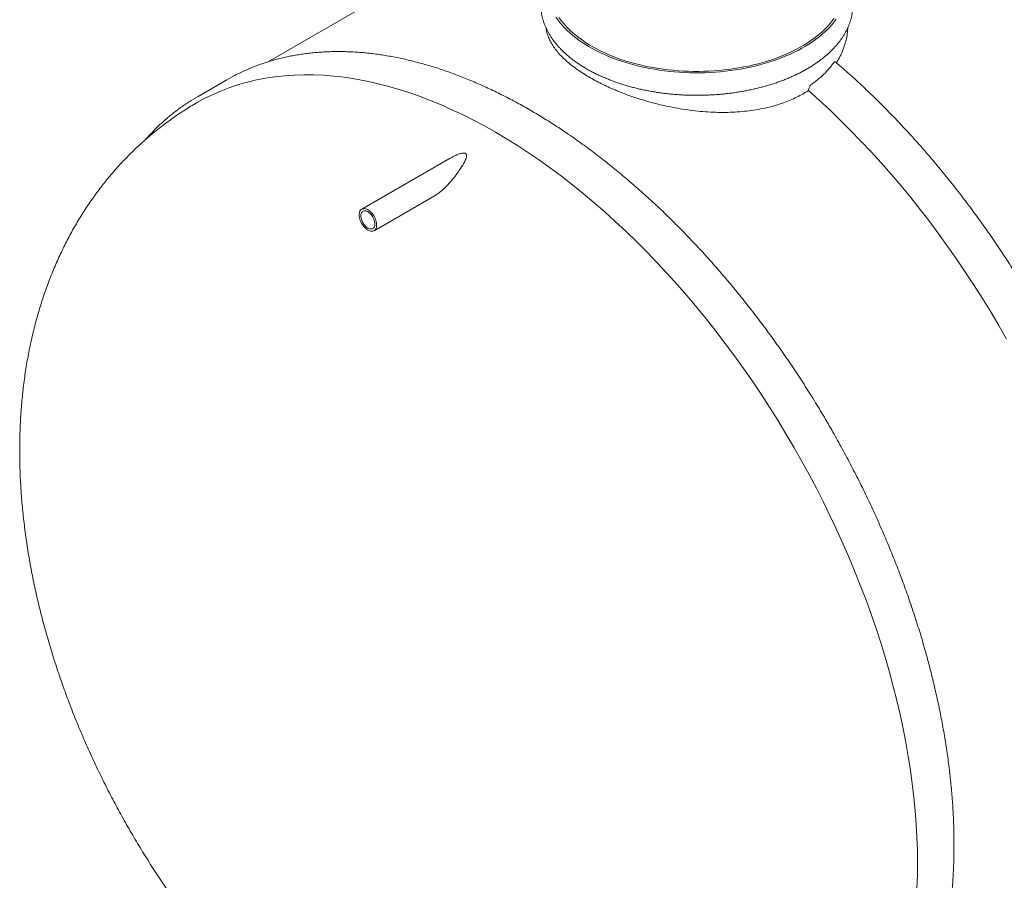
# Model space of a CAD drawing. Units: millimetres. Extents: x 8 to 414, y 5 to 290.
# Drawn here: x 61 to 84, y 23 to 43 of the extents above; entities that cross this region are included whole.
import ezdxf

# ---------------------------------------------------------------- set-up
doc = ezdxf.new("R2010")
doc.units = ezdxf.units.MM

msp = doc.modelspace()

# ---------------------------------------------------------------- linework, layer by layer
at = {"color": 7, "linetype": 'Continuous', "lineweight": 15}
for p, q in [((70.012677, 43.884387), (66.784116, 42.020579)), ((65.802725, 41.589878), (65.980957, 41.687761)), ((65.802725, 41.589878), (65.137213, 41.205686)), ((71.126181, 39.737118), (69.024224, 38.523684)), ((69.318318, 38.014244), (70.766489, 38.850255))]:
    msp.add_line(p, q, dxfattribs=at)
at = {"color": 7, "linetype": 'Continuous', "lineweight": 15, "flags": 128}
for points in [[(80.296046, 43.039014), (80.247269, 42.974545), (80.194729, 42.911071), (80.138484, 42.848662), (80.078602, 42.787392), (80.01515, 42.727332), (79.948202, 42.66855), (79.877834, 42.611114), (79.804129, 42.55509), (79.727171, 42.500544), (79.647049, 42.447538), (79.563856, 42.396133), (79.477686, 42.346388), (79.38864, 42.298362), (79.296821, 42.252108), (79.202334, 42.207681), (79.105288, 42.165132), (79.005795, 42.12451), (78.903971, 42.085862), (78.799931, 42.049232), (78.693797, 42.014662), (78.585691, 41.982193), (78.475738, 41.951862), (78.364063, 41.923704), (78.250797, 41.897751), (78.136069, 41.874033), (78.020013, 41.852578), (77.902761, 41.833411), (77.78445, 41.816553), (77.665215, 41.802024), (77.545195, 41.78984), (77.424527, 41.780017), (77.303351, 41.772564), (77.181806, 41.767491), (77.060033, 41.764804), (76.938172, 41.764505), (76.816364, 41.766596), (76.694749, 41.771073), (76.573467, 41.777931), (76.452659, 41.787163), (76.332464, 41.798757), (76.21302, 41.812702), (76.094465, 41.828979), (75.976935, 41.847571), (75.860568, 41.868456), (75.745495, 41.891611), (75.631852, 41.917008), (75.519767, 41.944617), (75.409371, 41.974409), (75.300791, 42.006346), (75.194153, 42.040395), (75.089579, 42.076513), (74.987189, 42.114661), (74.887102, 42.154794), (74.789434, 42.196866), (74.694297, 42.240828), (74.601801, 42.28663), (74.512052, 42.334218), (74.425154, 42.383539), (74.341207, 42.434534), (74.260308, 42.487146), (74.182551, 42.541313), (74.108025, 42.596973), (74.036815, 42.654062), (73.969005, 42.712514), (73.904672, 42.772261), (73.84389, 42.833235), (73.78673, 42.895366), (73.733258, 42.958581), (73.683534, 43.022808), (73.637618, 43.087972)], [(80.247513, 43.060111), (80.199466, 42.995893), (80.147628, 42.932664), (80.09206, 42.870501), (80.03283, 42.809475), (79.970005, 42.749659), (79.90366, 42.691123), (79.833874, 42.633937), (79.760728, 42.578167), (79.684309, 42.523879), (79.604707, 42.471138), (79.522016, 42.420006), (79.436333, 42.370542), (79.347759, 42.322805), (79.256399, 42.276852), (79.16236, 42.232736), (79.065753, 42.19051), (78.966692, 42.150223), (78.865295, 42.111923), (78.761679, 42.075655), (78.655968, 42.041462), (78.548286, 42.009384), (78.438759, 41.979458), (78.327518, 41.951721), (78.214693, 41.926205), (78.100418, 41.902939), (77.984826, 41.881952), (77.868054, 41.863267), (77.75024, 41.846908), (77.631523, 41.832893), (77.512042, 41.821239), (77.391939, 41.81196), (77.271355, 41.805066), (77.150432, 41.800566), (77.029312, 41.798464), (76.908139, 41.798765), (76.787056, 41.801466), (76.666204, 41.806565), (76.545727, 41.814056), (76.425766, 41.823931), (76.306463, 41.836176), (76.187959, 41.850779), (76.070392, 41.867721), (75.953903, 41.886983), (75.838627, 41.908543), (75.724702, 41.932374), (75.61226, 41.958449), (75.501436, 41.986736), (75.392358, 42.017203), (75.285157, 42.049814), (75.179958, 42.08453), (75.076886, 42.12131), (74.976061, 42.160111), (74.877603, 42.200887), (74.781628, 42.24359), (74.688248, 42.28817), (74.597574, 42.334574), (74.509714, 42.382748), (74.424769, 42.432635), (74.342841, 42.484175), (74.264026, 42.537309), (74.188418, 42.591973), (74.116104, 42.648103), (74.04717, 42.705633), (73.981698, 42.764496), (73.919765, 42.824621), (73.861444, 42.885938), (73.806803, 42.948375), (73.755907, 43.011857), (73.708816, 43.076311)], [(65.112835, 41.055769), (65.300244, 41.158383), (65.49295, 41.252841), (65.690254, 41.33875), (65.892019, 41.41605), (66.098108, 41.484688), (66.308379, 41.544619), (66.522688, 41.5958), (66.740888, 41.638196), (66.962831, 41.671779), (67.188363, 41.696525), (67.417329, 41.712418), (67.649575, 41.719446), (67.884939, 41.717605), (68.12326, 41.706896), (68.364376, 41.687327), (68.608122, 41.65891), (68.854329, 41.621666), (69.102829, 41.575619), (69.353453, 41.520801), (69.606028, 41.457251), (69.86038, 41.385011), (70.116337, 41.304131), (70.373722, 41.214666), (70.632359, 41.116678), (70.892071, 41.010234), (71.152679, 40.895406), (71.414006, 40.772275), (71.675872, 40.640923), (71.938097, 40.501441), (72.200502, 40.353924)], [(64.974894, 41.107625), (65.136632, 41.20535), (65.315445, 41.303569)], [(79.634927, 41.343219), (79.888478, 41.116212), (80.14011, 40.88266), (80.38965, 40.642724), (80.636925, 40.396568), (80.881767, 40.144363), (81.124005, 39.886281), (81.363475, 39.6225), (81.60001, 39.353203), (81.833447, 39.078573), (82.063628, 38.798801), (82.290391, 38.514079), (82.513583, 38.224603), (82.733049, 37.930571), (82.948637, 37.632187), (83.160201, 37.329656), (83.367593, 37.023186), (83.570672, 36.712988), (83.769297, 36.399275), (83.963332, 36.082264), (84.152643, 35.762172), (84.3371, 35.439221)], [(72.200502, 40.353924), (72.462907, 40.198474), (72.725132, 40.035197), (72.986998, 39.864206), (73.248324, 39.685616), (73.508933, 39.499552), (73.768644, 39.306139), (74.027281, 39.105511), (74.284666, 38.897805), (74.540623, 38.683164), (74.794976, 38.461735), (75.047551, 38.233669), (75.298174, 37.999122), (75.546675, 37.758257), (75.792882, 37.511236), (76.036627, 37.258231), (76.277743, 36.999414), (76.516065, 36.734962), (76.751429, 36.465058), (76.983674, 36.189885), (77.212641, 35.909632), (77.438173, 35.624493), (77.660115, 35.334661), (77.878316, 35.040335), (78.092625, 34.741718), (78.302896, 34.439014), (78.508985, 34.13243), (78.71075, 33.822177), (78.908053, 33.508467), (79.10076, 33.191515), (79.288737, 32.871539), (79.471856, 32.548757), (79.649992, 32.223391), (79.823023, 31.895664), (79.990829, 31.5658), (80.153297, 31.234026), (80.310313, 30.900569), (80.461772, 30.565657), (80.607569, 30.229521), (80.747604, 29.892389), (80.881782, 29.554495), (81.010009, 29.216068), (81.132199, 28.877341), (81.248268, 28.538546), (81.358136, 28.199916), (81.461727, 27.861681), (81.558972, 27.524075), (81.649803, 27.187329), (81.734157, 26.851673), (81.811978, 26.517337), (81.883211, 26.184551), (81.947809, 25.853543), (82.005726, 25.524538), (82.056923, 25.197764), (82.101365, 24.873444), (82.139021, 24.5518), (82.169866, 24.233052), (82.193879, 23.91742), (82.211042, 23.605119), (82.221345, 23.296363), (82.22478, 22.991364), (82.221345, 22.690332), (82.211042, 22.393472)], [(69.171271, 38.028805), (69.146674, 38.04469), (69.122421, 38.063724), (69.098855, 38.085639), (69.076305, 38.110127), (69.055088, 38.136846), (69.035502, 38.165418), (69.017822, 38.195445), (69.002296, 38.226503), (68.989142, 38.258158), (68.978545, 38.289964), (68.970653, 38.321475), (68.965578, 38.352249), (68.96339, 38.381854), (68.96412, 38.409875), (68.967758, 38.435917), (68.974253, 38.459616), (68.983514, 38.480638), (68.99541, 38.498689), (69.009775, 38.513515), (69.026408, 38.524908), (69.045073, 38.532708), (69.065511, 38.536805), (69.087433, 38.537143), (69.110531, 38.533716), (69.134483, 38.526573), (69.158951, 38.515813), (69.183592, 38.501589), (69.208059, 38.484098), (69.232011, 38.463588), (69.25511, 38.440345), (69.277032, 38.414697), (69.297469, 38.387003), (69.316135, 38.357652), (69.332767, 38.327056), (69.347132, 38.295644), (69.359028, 38.263858), (69.368289, 38.232143), (69.374784, 38.200946), (69.378422, 38.170703), (69.379152, 38.14184), (69.376964, 38.114761), (69.371889, 38.089847), (69.363997, 38.067447), (69.3534, 38.047876), (69.340246, 38.031409), (69.32472, 38.018276), (69.30704, 38.008663), (69.287454, 38.002703), (69.266238, 38.000482), (69.243688, 38.002029), (69.220121, 38.007323), (69.195869, 38.01629), (69.171271, 38.028805)], [(69.171271, 38.076837), (69.149095, 38.091353), (69.127315, 38.109038), (69.106319, 38.129578), (69.086482, 38.152605), (69.068158, 38.177708), (69.051675, 38.20444), (69.037325, 38.232323), (69.025366, 38.26086), (69.01601, 38.289542), (69.009425, 38.317856), (69.005729, 38.345298), (69.004986, 38.371378), (69.007211, 38.39563), (69.012363, 38.417622), (69.020351, 38.436961), (69.031032, 38.453302), (69.044216, 38.466354), (69.059667, 38.475883), (69.07711, 38.48172), (69.096233, 38.48376), (69.116695, 38.481967), (69.138131, 38.476373), (69.160158, 38.467077), (69.182384, 38.454247), (69.204411, 38.43811), (69.225847, 38.418954), (69.246309, 38.397122), (69.265432, 38.373003), (69.282875, 38.347028), (69.298326, 38.319659), (69.31151, 38.291386), (69.322191, 38.262713), (69.330179, 38.234151), (69.335332, 38.20621), (69.337556, 38.179389), (69.336814, 38.154167), (69.333117, 38.130993), (69.326532, 38.110282), (69.317176, 38.092402), (69.305217, 38.077672), (69.290868, 38.066357), (69.274384, 38.058657), (69.25606, 38.05471), (69.236223, 38.054586), (69.215227, 38.058288), (69.193447, 38.065749), (69.171271, 38.076837)]]:
    msp.add_lwpolyline(points, dxfattribs=at)
at = {"color": 7, "linetype": 'Continuous', "lineweight": 15}
for points, knots in [([(90.07295, 22.596213), (90.077903, 22.599282), (90.120883, 22.625917), (90.200073, 22.679156), (90.310356, 22.756122), (90.418485, 22.836552), (90.52467, 22.920027), (90.628823, 23.006633), (90.730933, 23.096321), (90.830969, 23.189078), (90.928908, 23.284878), (91.024722, 23.3837), (91.118388, 23.485518), (91.20988, 23.590308), (91.299173, 23.698045), (91.386243, 23.808701), (91.471066, 23.922248), (91.553619, 24.038659), (91.633879, 24.157902), (91.711824, 24.279948), (91.787431, 24.404765), (91.86068, 24.532319), (91.931549, 24.662579), (92.00002, 24.795508), (92.066073, 24.931073), (92.129689, 25.069236), (92.190851, 25.20996), (92.249541, 25.353209), (92.305745, 25.498943), (92.359445, 25.647123), (92.410628, 25.79771), (92.459281, 25.950662), (92.505389, 26.105939), (92.548941, 26.263498), (92.589926, 26.423298), (92.628333, 26.585295), (92.664151, 26.749447), (92.697373, 26.915709), (92.72799, 27.084036), (92.755994, 27.254384), (92.781378, 27.426708), (92.804138, 27.600962), (92.824266, 27.777099), (92.84176, 27.955074), (92.856615, 28.134839), (92.868827, 28.316346), (92.878395, 28.499549), (92.885317, 28.684398), (92.889593, 28.870846), (92.89122, 29.058843), (92.890201, 29.248341), (92.886536, 29.439289), (92.880228, 29.631639), (92.871277, 29.82534), (92.859688, 30.020341), (92.845465, 30.216593), (92.828611, 30.414044), (92.809132, 30.612642), (92.787034, 30.812337), (92.762323, 31.013077), (92.735007, 31.21481), (92.705092, 31.417483), (92.672587, 31.621044), (92.637502, 31.825441), (92.599846, 32.03062), (92.559629, 32.236529), (92.516862, 32.443115), (92.471557, 32.650323), (92.423726, 32.858101), (92.373383, 33.066395), (92.320539, 33.275151), (92.26521, 33.484315), (92.20741, 33.693833), (92.147155, 33.903651), (92.08446, 34.113715), (92.019342, 34.323971), (91.951819, 34.534364), (91.881908, 34.74484), (91.809627, 34.955345), (91.734995, 35.165824), (91.658033, 35.376223), (91.578759, 35.586487), (91.497196, 35.796563), (91.413364, 36.006395), (91.327284, 36.215931), (91.238981, 36.425115), (91.148476, 36.633894), (91.055793, 36.842213), (90.960956, 37.050019), (90.863991, 37.257258), (90.764921, 37.463876), (90.663773, 37.669821), (90.560574, 37.875038), (90.455349, 38.079475), (90.348127, 38.283079), (90.238935, 38.485797), (90.127801, 38.687577), (90.014754, 38.888367), (89.899824, 39.088114), (89.783039, 39.286766), (89.664432, 39.484273), (89.544031, 39.680584), (89.421868, 39.875647), (89.297976, 40.069411), (89.172385, 40.261828), (89.045128, 40.452846), (88.916239, 40.642417), (88.785749, 40.830491), (88.653694, 41.017019), (88.520107, 41.201954), (88.385023, 41.385247), (88.248476, 41.566851), (88.110501, 41.746718), (87.971135, 41.924803), (87.830412, 42.101058), (87.68837, 42.275438), (87.545045, 42.447899), (87.400473, 42.618394), (87.254692, 42.78688), (87.10774, 42.953313), (86.959654, 43.11765), (86.810472, 43.279848), (86.660232, 43.439864), (86.508974, 43.597658), (86.356735, 43.753188), (86.203556, 43.906414), (86.049474, 44.057295), (85.894531, 44.205793), (85.738766, 44.351869), (85.582218, 44.495484), (85.424927, 44.636601), (85.266935, 44.775183), (85.108282, 44.911194), (84.949007, 45.044599), (84.789153, 45.175361), (84.62876, 45.303448), (84.467869, 45.428825), (84.306521, 45.551459), (84.144758, 45.671318), (83.982621, 45.788371), (83.820152, 45.902586), (83.657393, 46.013934), (83.494385, 46.122384), (83.331169, 46.227908), (83.167789, 46.330478), (83.004286, 46.430066), (82.840702, 46.526646), (82.677079, 46.620191), (82.513459, 46.710681), (82.349885, 46.798073), (82.186395, 46.882409), (82.02305, 46.963425), (81.891025, 47.026977), (81.813548, 47.062367), (81.790382, 47.072948)], [0, 0, 0, 0, 0.000858671, 0.007450832, 0.014043384, 0.020636597, 0.027230733, 0.03382604, 0.04042275, 0.047021076, 0.05362121, 0.060223319, 0.066827547, 0.073434013, 0.080042811, 0.086654007, 0.093267645, 0.099883745, 0.106502304, 0.113123299, 0.11974669, 0.126372417, 0.133000409, 0.13963058, 0.146262836, 0.152897074, 0.159533184, 0.166171053, 0.172810565, 0.179451602, 0.186094046, 0.192737782, 0.199382696, 0.206028676, 0.212675618, 0.219323417, 0.225971977, 0.232621205, 0.239271014, 0.245921322, 0.252572052, 0.259223135, 0.265874503, 0.272526097, 0.279177861, 0.285829745, 0.292481702, 0.299133689, 0.305785659, 0.312437579, 0.319089419, 0.325741154, 0.332392761, 0.33904422, 0.345695516, 0.352346632, 0.358997556, 0.365648279, 0.372298791, 0.378949085, 0.385599158, 0.392249004, 0.398898622, 0.40554801, 0.412197167, 0.418846096, 0.425494796, 0.432143271, 0.438791524, 0.445439559, 0.452087379, 0.45873499, 0.465382396, 0.472029604, 0.478676619, 0.485323448, 0.491970097, 0.498616573, 0.505262883, 0.511909034, 0.518555034, 0.525200889, 0.531846609, 0.5384922, 0.54513767, 0.551783027, 0.558428279, 0.565073435, 0.571718501, 0.578363487, 0.5850084, 0.591653249, 0.598298042, 0.604942786, 0.611587491, 0.618232164, 0.624876814, 0.631521449, 0.638166078, 0.644810707, 0.651455345, 0.658099997, 0.664744673, 0.671389381, 0.67803413, 0.684678926, 0.69132378, 0.697968698, 0.70461369, 0.711258763, 0.717903926, 0.724549186, 0.731194553, 0.737840033, 0.744485636, 0.751131369, 0.75777724, 0.764423257, 0.771069428, 0.77771576, 0.784362261, 0.791008938, 0.797655799, 0.80430285, 0.810950099, 0.817597551, 0.824245213, 0.830893091, 0.83754119, 0.844189515, 0.850838072, 0.857486863, 0.864135893, 0.870785164, 0.877434679, 0.884084437, 0.890734441, 0.897384688, 0.904035177, 0.910685905, 0.917336867, 0.923988057, 0.930639467, 0.937291088, 0.943942907, 0.950594911, 0.957247083, 0.963899406, 0.970551856, 0.977204409, 0.983857038, 0.99050971, 0.997162382, 1, 1, 1, 1]), ([(73.290263, 43.210386), (73.290666, 43.206926), (73.293717, 43.18072), (73.302973, 43.131942), (73.318252, 43.064149), (73.337562, 42.996691), (73.360441, 42.929612), (73.386988, 42.862984), (73.417148, 42.796873), (73.450902, 42.731344), (73.488218, 42.666466), (73.529061, 42.602307), (73.573389, 42.538933), (73.621158, 42.476411), (73.672321, 42.414807), (73.726824, 42.354185), (73.784611, 42.294608), (73.845622, 42.236139), (73.909793, 42.178837), (73.977056, 42.12276), (74.047343, 42.067967), (74.12058, 42.01451), (74.196691, 41.962445), (74.275598, 41.911823), (74.35722, 41.862693), (74.441473, 41.815104), (74.52827, 41.769102), (74.617525, 41.724732), (74.709146, 41.682038), (74.803041, 41.64106), (74.899116, 41.601838), (74.997273, 41.56441), (75.097414, 41.528812), (75.19944, 41.495079), (75.303246, 41.463242), (75.408731, 41.433333), (75.515787, 41.405381), (75.624309, 41.379413), (75.734187, 41.355453), (75.845312, 41.333525), (75.957573, 41.313649), (76.070858, 41.295847), (76.185054, 41.280133), (76.300047, 41.266525), (76.415722, 41.255034), (76.531963, 41.245672), (76.648655, 41.238448), (76.765682, 41.23337), (76.882926, 41.230441), (77.000271, 41.229665), (77.117599, 41.231043), (77.234794, 41.234573), (77.351738, 41.240251), (77.468314, 41.248073), (77.584407, 41.258031), (77.699901, 41.270115), (77.81468, 41.284312), (77.92863, 41.300611), (78.041638, 41.318994), (78.153589, 41.339444), (78.264374, 41.361941), (78.373881, 41.386464), (78.482001, 41.412988), (78.588626, 41.441488), (78.693649, 41.471937), (78.796966, 41.504306), (78.898474, 41.538562), (78.99807, 41.574674), (79.095655, 41.612606), (79.191132, 41.652322), (79.284404, 41.693784), (79.375377, 41.736953), (79.463961, 41.781785), (79.550065, 41.82824), (79.633603, 41.876271), (79.714489, 41.925832), (79.792642, 41.976876), (79.86798, 42.029353), (79.940426, 42.083211), (80.009906, 42.138399), (80.076347, 42.19486), (80.139678, 42.252539), (80.199835, 42.311378), (80.256753, 42.371318), (80.310372, 42.432296), (80.360635, 42.494251), (80.407489, 42.557116), (80.450883, 42.620827), (80.490774, 42.685314), (80.527118, 42.750509), (80.559881, 42.816341), (80.589026, 42.88274), (80.614538, 42.949634), (80.636352, 43.016953), (80.654602, 43.084621), (80.668708, 43.152591), (80.676827, 43.19843), (80.679205, 43.221627), (80.679248, 43.222044)], [0, 0, 0, 0, 0.001602398, 0.012134981, 0.02267207, 0.033215185, 0.043765543, 0.054324023, 0.064891155, 0.075467135, 0.086051858, 0.096644968, 0.107245908, 0.117853985, 0.128468416, 0.13908838, 0.149713054, 0.160341644, 0.170973409, 0.181607669, 0.192243819, 0.202881328, 0.213519738, 0.224158662, 0.23479776, 0.245436708, 0.256075309, 0.26671341, 0.277350895, 0.287987679, 0.298623706, 0.30925894, 0.319893365, 0.330526981, 0.341159799, 0.351791842, 0.362423139, 0.373053729, 0.383683652, 0.394312956, 0.40494169, 0.415569906, 0.426197658, 0.436825003, 0.447451995, 0.458078693, 0.468705155, 0.479331439, 0.489957604, 0.500583708, 0.511209811, 0.521835959, 0.532462205, 0.543088607, 0.553715226, 0.56434212, 0.574969348, 0.585596969, 0.596225041, 0.606853623, 0.617482769, 0.628112537, 0.638742977, 0.649374142, 0.660006079, 0.670638829, 0.681272432, 0.691906916, 0.702542305, 0.713178608, 0.723815822, 0.734453929, 0.74509289, 0.755732641, 0.766373091, 0.777014114, 0.787655546, 0.798297166, 0.80893862, 0.819579561, 0.830219579, 0.840858186, 0.85149482, 0.862128842, 0.872759537, 0.883386126, 0.894007781, 0.904623648, 0.91523288, 0.925834681, 0.936428351, 0.947013347, 0.957589341, 0.968156272, 0.978714396, 0.989264312, 0.999806974, 1, 1, 1, 1]), ([(79.634927, 41.343219), (79.589889, 41.315223), (79.49967, 41.259143), (79.354352, 41.183588), (79.202315, 41.114381), (79.043547, 41.052395), (78.878993, 40.997715), (78.697798, 40.947452), (78.498835, 40.903595), (78.281621, 40.867761), (78.058857, 40.842323), (77.831964, 40.827146), (77.600477, 40.822078), (77.364915, 40.82725), (77.125949, 40.842269), (76.886134, 40.866644), (76.646971, 40.899888), (76.421478, 40.939508), (76.210028, 40.983829), (76.01245, 41.031235), (75.817512, 41.083877), (75.626136, 41.141353), (75.439252, 41.203262), (75.25852, 41.268938), (75.084282, 41.338121), (74.916627, 41.410491), (74.755062, 41.486138), (74.60037, 41.564647), (74.453334, 41.645602), (74.306668, 41.733421), (74.162549, 41.828408), (74.023108, 41.930723), (73.896205, 42.035147), (73.782641, 42.141109), (73.682914, 42.248385), (73.597647, 42.356821), (73.526858, 42.466374), (73.470507, 42.576647), (73.430137, 42.687229), (73.408273, 42.771455), (73.403999, 42.818745), (73.403057, 42.829169)], [0, 0, 0, 0, 0.023333863, 0.04674206, 0.070188811, 0.093636358, 0.117046393, 0.140381486, 0.168366684, 0.19644351, 0.224553454, 0.252634119, 0.280622548, 0.309145612, 0.337762667, 0.36641162, 0.395028648, 0.42355169, 0.447763193, 0.47205448, 0.496385016, 0.520713845, 0.545001188, 0.569210053, 0.593011086, 0.616891378, 0.640811455, 0.664730793, 0.688609375, 0.712409265, 0.740254, 0.768192653, 0.796164663, 0.824106141, 0.851953253, 0.879919353, 0.907975614, 0.936064097, 0.964123454, 0.99209216, 1, 1, 1, 1]), ([(80.56958, 42.839903), (80.565833, 42.791545), (80.558218, 42.69328), (80.529702, 42.546347), (80.488823, 42.399669), (80.434256, 42.255842), (80.372125, 42.123295), (80.322009, 42.041193), (80.29937, 42.004103)], [0, 0, 0, 0, 0.1671713267, 0.3396942406, 0.5125384737, 0.6853707122, 0.8578658936, 1, 1, 1, 1]), ([(80.273282, 16.938985), (80.278235, 16.942055), (80.321215, 16.968689), (80.400405, 17.021928), (80.510688, 17.098894), (80.618817, 17.179324), (80.725002, 17.262799), (80.829155, 17.349405), (80.931265, 17.439093), (81.031301, 17.53185), (81.12924, 17.62765), (81.225054, 17.726472), (81.31872, 17.82829), (81.410212, 17.933081), (81.499505, 18.040817), (81.586575, 18.151473), (81.671398, 18.265021), (81.753951, 18.381431), (81.834211, 18.500674), (81.912156, 18.62272), (81.987763, 18.747537), (82.061012, 18.875091), (82.131881, 19.005351), (82.200352, 19.13828), (82.266405, 19.273845), (82.330021, 19.412008), (82.391183, 19.552732), (82.449873, 19.695981), (82.506076, 19.841715), (82.559777, 19.989895), (82.61096, 20.140482), (82.659613, 20.293434), (82.705721, 20.448711), (82.749273, 20.60627), (82.790258, 20.76607), (82.828665, 20.928067), (82.864483, 21.092219), (82.897705, 21.258481), (82.928322, 21.426808), (82.956326, 21.597156), (82.98171, 21.76948), (83.00447, 21.943734), (83.024598, 22.119871), (83.042092, 22.297846), (83.056946, 22.477611), (83.069159, 22.659118), (83.078727, 22.842321), (83.085649, 23.02717), (83.089924, 23.213618), (83.091552, 23.401615), (83.090533, 23.591113), (83.086868, 23.782061), (83.080559, 23.974411), (83.071609, 24.168112), (83.06002, 24.363113), (83.045797, 24.559365), (83.028943, 24.756816), (83.009464, 24.955414), (82.987366, 25.155109), (82.962655, 25.355849), (82.935339, 25.557582), (82.905424, 25.760255), (82.872919, 25.963816), (82.837834, 26.168213), (82.800178, 26.373392), (82.759961, 26.579301), (82.717194, 26.785887), (82.671889, 26.993095), (82.624058, 27.200873), (82.573714, 27.409167), (82.520871, 27.617923), (82.465542, 27.827087), (82.407742, 28.036605), (82.347487, 28.246423), (82.284792, 28.456487), (82.219674, 28.666743), (82.152151, 28.877136), (82.08224, 29.087612), (82.009959, 29.298117), (81.935327, 29.508596), (81.858365, 29.718995), (81.779091, 29.929259), (81.697528, 30.139335), (81.613695, 30.349167), (81.527616, 30.558703), (81.439313, 30.767887), (81.348808, 30.976666), (81.256125, 31.184985), (81.161288, 31.392791), (81.064322, 31.60003), (80.965253, 31.806648), (80.864105, 32.012593), (80.760906, 32.21781), (80.655681, 32.422247), (80.548459, 32.625851), (80.439267, 32.82857), (80.328133, 33.030349), (80.215086, 33.231139), (80.100156, 33.430886), (79.983371, 33.629538), (79.864764, 33.827045), (79.744363, 34.023356), (79.6222, 34.218419), (79.498308, 34.412183), (79.372717, 34.6046), (79.24546, 34.795618), (79.11657, 34.985189), (78.986081, 35.173263), (78.854026, 35.359791), (78.720439, 35.544726), (78.585355, 35.728019), (78.448808, 35.909623), (78.310833, 36.08949), (78.171467, 36.267575), (78.030744, 36.44383), (77.888702, 36.61821), (77.745377, 36.790671), (77.600805, 36.961166), (77.455024, 37.129652), (77.308072, 37.296085), (77.159986, 37.460422), (77.010804, 37.62262), (76.860564, 37.782636), (76.709305, 37.94043), (76.557067, 38.09596), (76.403887, 38.249186), (76.249806, 38.400067), (76.094863, 38.548565), (75.939097, 38.694641), (75.782549, 38.838256), (75.625259, 38.979373), (75.467267, 39.117955), (75.308613, 39.253966), (75.149339, 39.387371), (74.989485, 39.518133), (74.829092, 39.64622), (74.6682, 39.771597), (74.506853, 39.894231), (74.34509, 40.01409), (74.182953, 40.131143), (74.020484, 40.245358), (73.857725, 40.356706), (73.694716, 40.465156), (73.531501, 40.57068), (73.368121, 40.67325), (73.204618, 40.772838), (73.041034, 40.869418), (72.877411, 40.962964), (72.713791, 41.053451), (72.550216, 41.140854), (72.38673, 41.225149), (72.223373, 41.306315), (72.060189, 41.384328), (71.897219, 41.459167), (71.734507, 41.530812), (71.572095, 41.599244), (71.410024, 41.664442), (71.248338, 41.726389), (71.087079, 41.785068), (70.92629, 41.840462), (70.766012, 41.892557), (70.606288, 41.941336), (70.447161, 41.986788), (70.288672, 42.028897), (70.130865, 42.067654), (69.973781, 42.103046), (69.817463, 42.135065), (69.661952, 42.1637), (69.507291, 42.188944), (69.353521, 42.210789), (69.200685, 42.229231), (69.048823, 42.244263), (68.897977, 42.255883), (68.748189, 42.264087), (68.599498, 42.268873), (68.451946, 42.270241), (68.305573, 42.268192), (68.160418, 42.262727), (68.016521, 42.253848), (67.873921, 42.241559), (67.732655, 42.225866), (67.592763, 42.206773), (67.45428, 42.184288), (67.317244, 42.158418), (67.181691, 42.129172), (67.047656, 42.096559), (66.915173, 42.06059), (66.784277, 42.021277), (66.655001, 41.978629), (66.527376, 41.932664), (66.401442, 41.883378), (66.277195, 41.830851), (66.154803, 41.774849), (66.05708, 41.727581), (66.000817, 41.697814), (65.98411, 41.688975)], [0, 0, 0, 0, 0.000675172, 0.005858584, 0.011042304, 0.016226543, 0.021411508, 0.026597394, 0.031784383, 0.036972643, 0.042162323, 0.047353557, 0.052546458, 0.057741118, 0.062937611, 0.068135991, 0.07333629, 0.078538525, 0.083742694, 0.088948779, 0.094156746, 0.099366551, 0.104578137, 0.109791436, 0.115006375, 0.120222872, 0.125440842, 0.130660194, 0.135880838, 0.141102681, 0.146325631, 0.151549596, 0.156774487, 0.162000218, 0.167226703, 0.172453864, 0.177681622, 0.182909906, 0.188138646, 0.193367779, 0.198597245, 0.203826986, 0.209056953, 0.214287098, 0.219517375, 0.224747747, 0.229978177, 0.23520863, 0.24043907, 0.24566947, 0.250899808, 0.256130063, 0.261360217, 0.266590256, 0.271820165, 0.277049933, 0.282279551, 0.28750901, 0.292738303, 0.297967426, 0.303196374, 0.308425143, 0.313653734, 0.318882143, 0.324110371, 0.32933842, 0.334566289, 0.339793981, 0.345021498, 0.350248843, 0.35547602, 0.360703032, 0.365929883, 0.371156578, 0.376383122, 0.38160952, 0.386835775, 0.392061895, 0.397287885, 0.402513749, 0.407739494, 0.412965126, 0.418190651, 0.423416075, 0.428641404, 0.433866644, 0.439091802, 0.444316884, 0.449541895, 0.454766843, 0.459991734, 0.465216575, 0.470441371, 0.47566613, 0.480890857, 0.486115559, 0.491340243, 0.496564915, 0.501789582, 0.507014251, 0.512238925, 0.517463611, 0.522688315, 0.527913045, 0.533137806, 0.538362606, 0.54358745, 0.548812345, 0.554037298, 0.559262314, 0.564487402, 0.569712566, 0.574937813, 0.580163151, 0.585388584, 0.59061412, 0.595839764, 0.601065523, 0.606291403, 0.611517409, 0.616743549, 0.621969827, 0.627196249, 0.632422822, 0.637649549, 0.642876436, 0.648103489, 0.653330711, 0.658558107, 0.663785681, 0.669013437, 0.674241377, 0.679469505, 0.684697823, 0.689926332, 0.695155033, 0.700383926, 0.705613012, 0.710842287, 0.71607175, 0.721301397, 0.726531224, 0.731761223, 0.736991388, 0.742221709, 0.747452176, 0.752682775, 0.757913492, 0.763144309, 0.768375208, 0.773606165, 0.778837157, 0.784068149, 0.789299106, 0.794529992, 0.799760768, 0.804991392, 0.810221816, 0.81545199, 0.82068186, 0.825911365, 0.831140442, 0.836369023, 0.841597036, 0.846824405, 0.852051049, 0.857276884, 0.862501822, 0.867725775, 0.872948649, 0.878170351, 0.883390787, 0.888609863, 0.893827488, 0.899043572, 0.90425803, 0.909470785, 0.914681763, 0.919890904, 0.925098156, 0.930303479, 0.93550685, 0.940708259, 0.945907713, 0.951105241, 0.956300886, 0.961494715, 0.966686813, 0.971877286, 0.97706626, 0.982253877, 0.987440301, 0.992625707, 0.997810287, 1, 1, 1, 1]), ([(80.234242, 42.004221), (80.199226, 41.957936), (80.129031, 41.86515), (80.025902, 41.756174), (79.936748, 41.672185), (79.865708, 41.610863), (79.791446, 41.551509), (79.739097, 41.513872), (79.712923, 41.495054)], [0, 0, 0, 0, 0.247025811, 0.495194538, 0.621086848, 0.746979043, 0.87348956, 1, 1, 1, 1]), ([(80.27374, 42.02481), (80.271629, 42.026701), (80.26621, 42.031556), (80.253541, 42.026032), (80.241969, 42.01473), (80.235378, 42.005766), (80.234242, 42.004221)], [0, 0, 0, 0, 0.218509633, 0.560714818, 0.92427315, 1, 1, 1, 1]), ([(85.162396, 19.760805), (85.167454, 19.763922), (85.210597, 19.790504), (85.290011, 19.843597), (85.400472, 19.920273), (85.508783, 20.000414), (85.615153, 20.083602), (85.719493, 20.169923), (85.821792, 20.259328), (85.92202, 20.351804), (86.020153, 20.447325), (86.116164, 20.54587), (86.210028, 20.647413), (86.301721, 20.751931), (86.391217, 20.859398), (86.478493, 20.969787), (86.563524, 21.083069), (86.646287, 21.199218), (86.726759, 21.318202), (86.804917, 21.439991), (86.88074, 21.564554), (86.954207, 21.691858), (87.025296, 21.82187), (87.093988, 21.954556), (87.160264, 22.089879), (87.224105, 22.227805), (87.285493, 22.368295), (87.344412, 22.511313), (87.400845, 22.65682), (87.454776, 22.804777), (87.506192, 22.955144), (87.555077, 23.10788), (87.60142, 23.262945), (87.645208, 23.420296), (87.686429, 23.579892), (87.725074, 23.741689), (87.761131, 23.905644), (87.794592, 24.071713), (87.825448, 24.239853), (87.853693, 24.410017), (87.879319, 24.582161), (87.90232, 24.756239), (87.922691, 24.932205), (87.940427, 25.110013), (87.955524, 25.289615), (87.96798, 25.470964), (87.977792, 25.654013), (87.984957, 25.838713), (87.989476, 26.025015), (87.991347, 26.212872), (87.990572, 26.402234), (87.98715, 26.593051), (87.981084, 26.785274), (87.972377, 26.978852), (87.96103, 27.173736), (87.947049, 27.369875), (87.930437, 27.567218), (87.9112, 27.765713), (87.889342, 27.965309), (87.864871, 28.165955), (87.837794, 28.367598), (87.808118, 28.570187), (87.775851, 28.773669), (87.741003, 28.977991), (87.703583, 29.183101), (87.663601, 29.388945), (87.621068, 29.59547), (87.575996, 29.802623), (87.528398, 30.010351), (87.478284, 30.2186), (87.42567, 30.427315), (87.370569, 30.636444), (87.312996, 30.845932), (87.252966, 31.055725), (87.190495, 31.265769), (87.125599, 31.476009), (87.058296, 31.686392), (86.988604, 31.896862), (86.91654, 32.107367), (86.842124, 32.31785), (86.765375, 32.528259), (86.686314, 32.738538), (86.60496, 32.948633), (86.521335, 33.158491), (86.435462, 33.368056), (86.347362, 33.577274), (86.257058, 33.786092), (86.164575, 33.994456), (86.069935, 34.202312), (85.973165, 34.409605), (85.874287, 34.616283), (85.77333, 34.822292), (85.670318, 35.027578), (85.565279, 35.232089), (85.458239, 35.435772), (85.349227, 35.638574), (85.23827, 35.840442), (85.125398, 36.041325), (85.01064, 36.24117), (84.894025, 36.439925), (84.775584, 36.63754), (84.655347, 36.833963), (84.533345, 37.029142), (84.40961, 37.223028), (84.284174, 37.415571), (84.157069, 37.60672), (84.028328, 37.796426), (83.897985, 37.98464), (83.766072, 38.171312), (83.632625, 38.356396), (83.497677, 38.539842), (83.361263, 38.721603), (83.223418, 38.901632), (83.084178, 39.079883), (82.943579, 39.256308), (82.801657, 39.430863), (82.658448, 39.603502), (82.513989, 39.774179), (82.368318, 39.942852), (82.221472, 40.109476), (82.073488, 40.274007), (81.924405, 40.436404), (81.774262, 40.596623), (81.623095, 40.754623), (81.470945, 40.910363), (81.317851, 41.063802), (81.163851, 41.214901), (81.008985, 41.363621), (80.853292, 41.509915), (80.69682, 41.653779), (80.539577, 41.795049), (80.398777, 41.919127), (80.310127, 41.994984), (80.274375, 42.025576)], [0, 0, 0, 0, 0.001015725, 0.008663287, 0.016311273, 0.023959999, 0.031609767, 0.039260869, 0.046913574, 0.054568132, 0.062224767, 0.069883677, 0.077545032, 0.085208972, 0.092875607, 0.10054502, 0.108217261, 0.115892358, 0.123570308, 0.131251089, 0.138934653, 0.146620935, 0.154309853, 0.162001308, 0.169695193, 0.177391388, 0.185089768, 0.1927902, 0.20049255, 0.208196681, 0.215902459, 0.223609746, 0.231318413, 0.239028329, 0.24673937, 0.254451417, 0.262164357, 0.269878082, 0.277592489, 0.285307484, 0.293022977, 0.300738886, 0.308455133, 0.316171648, 0.323888366, 0.331605228, 0.33932218, 0.347039172, 0.354756148, 0.362473069, 0.3701899, 0.377906612, 0.385623178, 0.393339576, 0.401055784, 0.408771785, 0.416487566, 0.424203113, 0.431918417, 0.43963347, 0.447348265, 0.455062798, 0.462777066, 0.470491068, 0.478204802, 0.48591827, 0.493631474, 0.501344417, 0.509057101, 0.516769531, 0.524481711, 0.532193649, 0.539905349, 0.547616818, 0.555328062, 0.56303909, 0.570749909, 0.578460526, 0.586170949, 0.593881188, 0.60159125, 0.609301145, 0.61701088, 0.624720465, 0.63242991, 0.640139223, 0.647848413, 0.65555749, 0.663266463, 0.670975341, 0.678684134, 0.686392852, 0.694101504, 0.701810099, 0.709518647, 0.717227157, 0.72493564, 0.732644104, 0.74035256, 0.748061017, 0.755769481, 0.763477963, 0.771186471, 0.778895015, 0.786603605, 0.79431225, 0.80202096, 0.809729745, 0.817438614, 0.825147576, 0.832856641, 0.840565819, 0.84827512, 0.855984551, 0.863694124, 0.871403846, 0.879113729, 0.886823779, 0.894534007, 0.902244422, 0.909955031, 0.917665845, 0.92537687, 0.933088115, 0.940799589, 0.948511298, 0.95622325, 0.963935452, 0.97164791, 0.979360631, 0.987073618, 0.994786878, 1, 1, 1, 1]), ([(79.712923, 41.495054), (79.704325, 41.487979), (79.687136, 41.473833), (79.663973, 41.441441), (79.646118, 41.404824), (79.636358, 41.370501), (79.635337, 41.351043), (79.634927, 41.343219)], [0, 0, 0, 0, 0.209830048, 0.419517483, 0.633172263, 0.852501493, 1, 1, 1, 1]), ([(65.113013, 41.05545), (65.099904, 41.048008), (65.037994, 41.012857), (64.929153, 40.946786), (64.786638, 40.857193), (64.646281, 40.764231), (64.507937, 40.668249), (64.37169, 40.569187), (64.237564, 40.467098), (64.105598, 40.362004), (63.975825, 40.253932), (63.848279, 40.142911), (63.722995, 40.028967), (63.600005, 39.912126), (63.479341, 39.792414), (63.361036, 39.669857), (63.24512, 39.544478), (63.131624, 39.416303), (63.020579, 39.285355), (62.912014, 39.151655), (62.805959, 39.015227), (62.702444, 38.876092), (62.601497, 38.73427), (62.503148, 38.589781), (62.407425, 38.442647), (62.314357, 38.292885), (62.223973, 38.140515), (62.136304, 37.985558), (62.051377, 37.828031), (61.969223, 37.667957), (61.889872, 37.505355), (61.813354, 37.340247), (61.7397, 37.172656), (61.668941, 37.002609), (61.601107, 36.83013), (61.536231, 36.655251), (61.474343, 36.478003), (61.415475, 36.298421), (61.359658, 36.116544), (61.306921, 35.932416), (61.257296, 35.746082), (61.210809, 35.557593), (61.167489, 35.367005), (61.127361, 35.174377), (61.09045, 34.979774), (61.056776, 34.783263), (61.02636, 34.584918), (60.999216, 34.384814), (60.97536, 34.183032), (60.954801, 33.979655), (60.937547, 33.774767), (60.923601, 33.568456), (60.912963, 33.360811), (60.90563, 33.151922), (60.901597, 32.941877), (60.900852, 32.730768), (60.903384, 32.518682), (60.909177, 32.305708), (60.918213, 32.09193), (60.93047, 31.877434), (60.945927, 31.662302), (60.964557, 31.446618), (60.986334, 31.230463), (61.011229, 31.01391), (61.039214, 30.797029), (61.070258, 30.579888), (61.10433, 30.36255), (61.1414, 30.145078), (61.181435, 29.927531), (61.224406, 29.709966), (61.270278, 29.492439), (61.319022, 29.275002), (61.370606, 29.057708), (61.424998, 28.840605), (61.482168, 28.623741), (61.542084, 28.407165), (61.604718, 28.190921), (61.670038, 27.975055), (61.738015, 27.75961), (61.808621, 27.544629), (61.881827, 27.330155), (61.957604, 27.116229), (62.035924, 26.902893), (62.11676, 26.690187), (62.200085, 26.478152), (62.285872, 26.266828), (62.374095, 26.056256), (62.464727, 25.846474), (62.557743, 25.637523), (62.653117, 25.429442), (62.750825, 25.222271), (62.850841, 25.016049), (62.953141, 24.810816), (63.057701, 24.60661), (63.164496, 24.403472), (63.273503, 24.201441), (63.384698, 24.000557), (63.498057, 23.800858), (63.613559, 23.602386), (63.731178, 23.405182), (63.850892, 23.209286), (63.972677, 23.01474), (64.096511, 22.821583), (64.222372, 22.629856), (64.350237, 22.439599), (64.480087, 22.250852), (64.611898, 22.063657), (64.74565, 21.878053), (64.881322, 21.694083), (65.018892, 21.511787), (65.15834, 21.331207), (65.299646, 21.152385), (65.442788, 20.975363), (65.587747, 20.800183), (65.734503, 20.626889), (65.883034, 20.455525), (66.033321, 20.286133), (66.185343, 20.118758), (66.33908, 19.953446), (66.49451, 19.790242), (66.651614, 19.629193), (66.81037, 19.470345), (66.970755, 19.313747), (67.132748, 19.159447), (67.296326, 19.007496), (67.461463, 18.857945), (67.628136, 18.710844), (67.796318, 18.566247), (67.96598, 18.424206), (68.137098, 18.28479), (68.309621, 18.147999), (68.483596, 18.0141), (68.627389, 17.905912), (68.713616, 17.843475), (68.74097, 17.823668)], [0, 0, 0, 0, 0.001803828, 0.008519222, 0.015233462, 0.021947957, 0.028664235, 0.035383825, 0.042108259, 0.04883907, 0.055577796, 0.062325977, 0.069085153, 0.07585687, 0.082642672, 0.089444103, 0.096262708, 0.103100026, 0.109957588, 0.116836919, 0.123739528, 0.130666906, 0.137620523, 0.144601818, 0.151612196, 0.158653017, 0.165725589, 0.172831162, 0.179970913, 0.187145936, 0.194357235, 0.201605706, 0.208892129, 0.216217152, 0.223581283, 0.230984871, 0.238428103, 0.245910984, 0.253433336, 0.260994786, 0.268594763, 0.276232494, 0.283907007, 0.291617132, 0.299361513, 0.307138612, 0.314946729, 0.322784018, 0.330648504, 0.338538113, 0.346450687, 0.354384016, 0.362335863, 0.370303987, 0.378286171, 0.38628024, 0.394284088, 0.402295692, 0.410313128, 0.418334586, 0.426358375, 0.43438263, 0.442405788, 0.450426602, 0.45844396, 0.466456881, 0.474464511, 0.482466118, 0.490461083, 0.4984489, 0.506429162, 0.514401556, 0.522365858, 0.530321922, 0.538269675, 0.546209111, 0.554140285, 0.562063304, 0.569978324, 0.577885545, 0.585785204, 0.593677576, 0.601562961, 0.609441691, 0.617314119, 0.625180619, 0.633041583, 0.64089742, 0.648748552, 0.656595413, 0.664438447, 0.672278107, 0.680114855, 0.687949158, 0.695781487, 0.703612321, 0.711442139, 0.719271425, 0.727100664, 0.73493029, 0.742760679, 0.750592321, 0.7584257, 0.766261303, 0.774099611, 0.781941107, 0.789786265, 0.797635556, 0.805489447, 0.813348396, 0.821212851, 0.829083253, 0.836960028, 0.844843591, 0.852734338, 0.860632648, 0.868538878, 0.876453361, 0.884376402, 0.892308274, 0.900249213, 0.908199415, 0.916159031, 0.924128161, 0.932106845, 0.940095061, 0.948092718, 0.956099645, 0.964115588, 0.972140197, 0.980173025, 0.988213513, 0.996260989, 1, 1, 1, 1]), ([(64.972453, 41.10563), (64.949703, 41.091315), (64.889083, 41.053169), (64.792738, 40.987632), (64.683238, 40.909398), (64.575799, 40.827881), (64.47034, 40.74328), (64.366915, 40.655568), (64.265548, 40.564775), (64.166251, 40.470937), (64.069105, 40.374006), (63.974288, 40.274655), (63.913031, 40.206057), (63.882573, 40.171947)], [0, 0, 0, 0, 0.056688781, 0.151053922, 0.245426056, 0.33980902, 0.434206491, 0.528621945, 0.623058606, 0.717519416, 0.812007, 0.906523641, 1, 1, 1, 1]), ([(70.7665, 38.850238), (70.788312, 38.863777), (70.838058, 38.894654), (70.910104, 38.951484), (70.98306, 39.016929), (71.060765, 39.095067), (71.14253, 39.185038), (71.22627, 39.286693), (71.30328, 39.389277), (71.368414, 39.484105), (71.423327, 39.570639), (71.462865, 39.641483), (71.492868, 39.704119), (71.508763, 39.749916), (71.515608, 39.786324), (71.515097, 39.811108), (71.507796, 39.832315), (71.492846, 39.847568), (71.468632, 39.856545), (71.439928, 39.858107), (71.409331, 39.854781), (71.368187, 39.846003), (71.316379, 39.829874), (71.25567, 39.804565), (71.191626, 39.773962), (71.149509, 39.749282), (71.126121, 39.735576)], [0, 0, 0, 0, 0.042046421, 0.09589256, 0.14994521, 0.203928192, 0.280078714, 0.356487792, 0.432965825, 0.509210681, 0.568216568, 0.627198429, 0.668218118, 0.709155974, 0.729822218, 0.750399027, 0.766028172, 0.781811459, 0.795776114, 0.813655599, 0.830037002, 0.846466521, 0.882465189, 0.918651791, 0.954825706, 1, 1, 1, 1])]:
    msp.add_open_spline(points, degree=3, knots=knots, dxfattribs=at)

doc.saveas('drawing.dxf')
